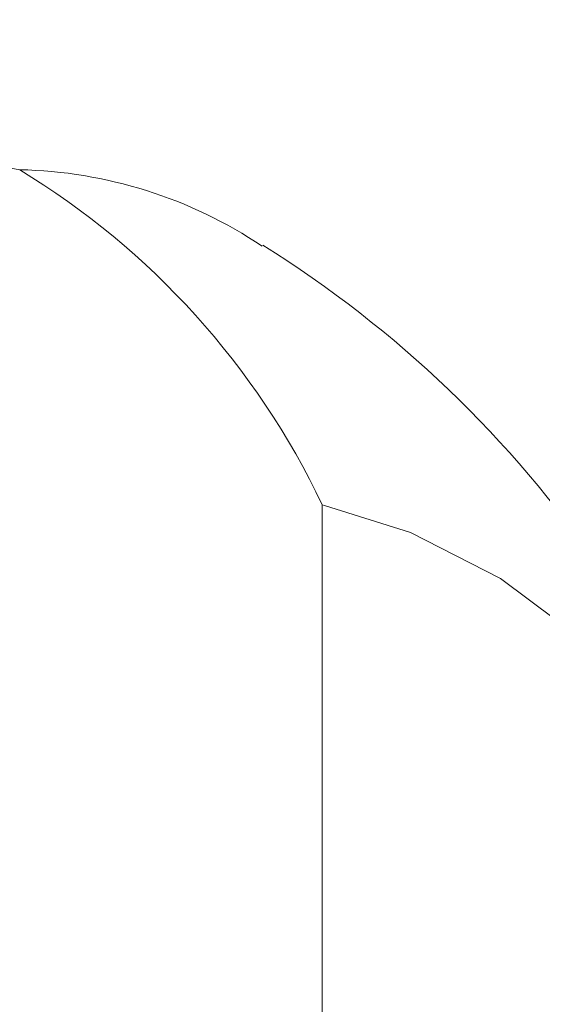
# Model space of a CAD drawing. Units: millimetres. Extents: x 0 to 1188, y 0 to 840.
# Drawn here: x 515 to 516, y 353 to 355 of the extents above; entities that cross this region are included whole.
import ezdxf

# ---------------------------------------------------------------- set-up
doc = ezdxf.new("R2010")
doc.units = ezdxf.units.MM
doc.header["$PDSIZE"] = -1
doc.dimstyles.new('Tarifa ACAD', dxfattribs={"dimtxt": 7, "dimasz": 2, "dimexe": 0.18, "dimexo": 1, "dimgap": 1, "dimtad": 1, "dimtoh": 1, "dimdec": 0, "dimzin": 0, "dimdsep": 46, "dimtxsty": 'Standard', "dimblk": 'DOT', "dimcen": 0.09, "dimse1": 1, "dimse2": 1, "dimadec": 0, "dimazin": 0, "dimtfac": 1, "dimtdec": 0, "dimtofl": 0, "dimtmove": 0, "dimatfit": 3, "dimfxl": 1, "dimtolj": 1, "dimtzin": 0, "dimarcsym": 0})

# ---------------------------------------------------------------- blocks, each defined once
blk = doc.blocks.new('_Dot')
at = {"color": 0, "linetype": 'ByBlock', "lineweight": -2}
blk.add_line((-0.5, 0), (-1, 0), dxfattribs=at)
at = {"color": 0, "linetype": 'ByBlock', "const_width": 0.5}
blk.add_lwpolyline([(-0.25, 0, 1), (0.25, 0, 1)], format="xyb", close=True, dxfattribs=at)
blk = doc.blocks.new('*D23')
at = {"color": 0, "lineweight": -2}
blk.add_line((547.3325, 357.7498), (547.3325, 292.9497), dxfattribs=at)
at = {"layer": 'Defpoints', "color": 0}
for p in [(514.448, 359.7498), (511.8343, 290.9497), (547.3325, 290.9497)]:
    blk.add_point(p, dxfattribs=at)
at = {"color": 0, "lineweight": -2, "xscale": 2, "yscale": 2, "zscale": 2}
for p, rotation in [((547.3325, 359.7498), 90), ((547.3325, 290.9497), 270)]:
    blk.add_blockref('_Dot', p, dxfattribs=dict(at, rotation=rotation))
at = {"color": 0, "insert": (542.8325, 325.3497), "char_height": 7, "attachment_point": 5, "rotation": 90}
blk.add_mtext('\\A1;69', dxfattribs=at)

msp = doc.modelspace()

# ---------------------------------------------------------------- linework, layer by layer
at = {"color": 7, "linetype": 'Continuous', "lineweight": 0}
msp.add_line((515.948, 352.4979), (515.948, 353.8244), dxfattribs=at)
at = {"color": 7, "linetype": 'Continuous', "lineweight": 15, "flags": 128}
for points in [[(515.3508, 354.4852), (515.2342, 354.5065), (515.1224, 354.5366), (515.0485, 354.5681), (515.049, 354.5892), (515.0492, 354.5893)], [(515.948, 353.8244), (515.9522, 353.8234), (516.122, 353.7696), (516.2995, 353.6794), (516.4659, 353.5546), (516.604, 353.4077), (516.7191, 353.2348), (516.8274, 352.9848), (516.8932, 352.7127)]]:
    msp.add_lwpolyline(points, dxfattribs=at)
at = {"color": 7, "linetype": 'Continuous', "lineweight": 15}
for centre, radius, start, end in [((515.3329, 353.5933), 0.8921, 56.1769, 88.8506), ((514.6211, 352.4051), 2.2792, 11.4178, 57.9427)]:
    msp.add_arc(centre, radius, start, end, dxfattribs=at)
at = {"color": 7, "linetype": 'Continuous', "lineweight": 0}
msp.add_arc((514.5446, 353.1563), 1.5543, 25.4564, 58.7579, dxfattribs=at)

# ---------------------------------------------------------------- dimensions: what is measured, and where the dimension line sits
dim = msp.add_linear_dim(base=(547.3325, 290.9497), p1=(514.448, 359.7498), p2=(511.8343, 290.9497), angle=90, dimstyle='Tarifa ACAD')
dim.commit()
dim.dimension.update_dxf_attribs({"geometry": '*D23', "text_midpoint": (542.8325, 325.3497)})

doc.saveas('drawing.dxf')
